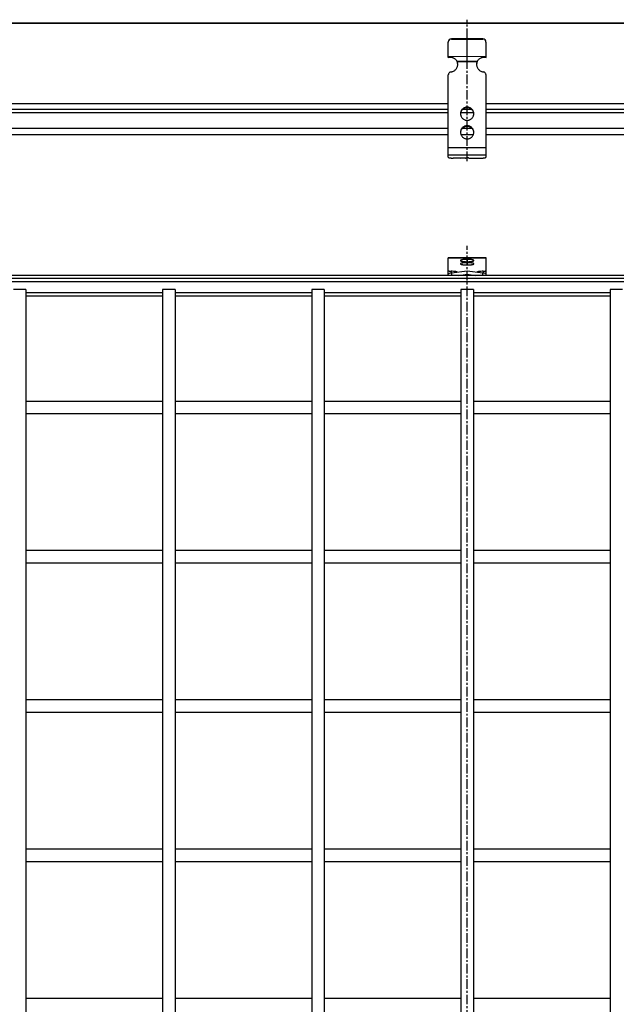
# Model space of a CAD drawing. Units: millimetres. Extents: x -2083 to 273, y -1113 to 190.
# Drawn here: x -592 to -212, y -437 to 190 of the extents above; entities that cross this region are included whole.
import ezdxf

# ---------------------------------------------------------------- set-up
doc = ezdxf.new("R2010")
doc.units = ezdxf.units.MM
doc.header["$LTSCALE"] = 16.335
doc.linetypes.add('CENTER', pattern=[0.6, 0.375, -0.075, 0.075, -0.075])
doc.layers.get('0').update_dxf_attribs({"linetype": 'CONTINUOUS'})
doc.layers.add('AXES', color=7, linetype='CONTINUOUS')

msp = doc.modelspace()

# ---------------------------------------------------------------- linework, layer by layer
at = {"color": 7, "linetype": 'Continuous'}
for p, q in [((-863.64, 187.77), (250.36, 187.77)), ((-863.64, 187.6), (250.36, 187.6)), ((-306.64, 177.5), (-316.64, 177.61)), ((-316.64, 177.44), (-306.64, 177.32)), ((-296.64, 177.61), (-306.64, 177.5)), ((-306.64, 177.32), (-296.64, 177.44)), ((-306.64, 163.37), (-306.64, 177.32)), ((-318.64, 165.73), (-318.64, 175.47)), ((-294.64, 165.73), (-294.64, 175.47)), ((-318.64, 166.5), (-306.64, 166.36)), ((-313.12, 163.37), (-300.16, 163.37)), ((-306.64, 166.36), (-294.64, 166.5)), ((-312.86, 162.85), (-312.86, 162.51)), ((-300.42, 162.85), (-300.42, 162.51)), ((-318.64, 102.2), (-318.64, 154.58)), ((-294.64, 102.2), (-294.64, 154.58)), ((-641.64, 132.77), (-318.64, 132.77)), ((-309.34, 132.77), (-303.94, 132.77)), ((-294.64, 132.77), (28.36, 132.77)), ((-641.64, 116.77), (-318.64, 116.77)), ((-310.68, 116.77), (-302.6, 116.77)), ((-294.64, 116.77), (28.36, 116.77)), ((-307.64, 101.68), (-315.64, 101.68)), ((-310.64, 101.68), (-306.89, 101.85)), ((-307.64, 101.68), (-307.64, 101.81)), ((-305.64, 101.68), (-297.64, 101.68)), ((-318.64, 27.04), (-318.64, 38.25)), ((-294.64, 38.25), (-318.64, 38.25)), ((-294.64, 27.04), (-294.64, 38.25)), ((250.36, 27.04), (-863.64, 27.04)), ((-306.64, 29.76), (-316.64, 28.44)), ((-312.01, 27.04), (-306.64, 27.75)), ((-296.64, 28.44), (-306.64, 29.76)), ((-306.64, 27.04), (-306.64, 27.75)), ((-306.64, 27.75), (-301.28, 27.04)), ((252.35, 25.05), (-865.63, 25.05)), ((-823.64, 23.07), (210.36, 23.07)), ((-587.64, 18.05), (-595.64, 18.05)), ((-492.64, 18.05), (-500.64, 18.05)), ((-397.64, 18.05), (-405.64, 18.05)), ((-302.64, 18.05), (-310.64, 18.05)), ((-207.64, 18.05), (-215.64, 18.05))]:
    msp.add_line(p, q, dxfattribs=at)
at = {"color": 9, "linetype": 'Continuous'}
for p, q in [((-316.64, 177.61), (-316.64, 177.44)), ((-296.64, 177.44), (-296.64, 177.61)), ((-300.42, 162.85), (-312.86, 162.85)), ((-641.64, 136.42), (-318.64, 136.42)), ((-306.64, 134.07), (-306.64, 133.73)), ((-294.64, 136.42), (28.36, 136.42)), ((-641.64, 130.77), (-318.64, 130.77)), ((-310.7, 130.77), (-302.58, 130.77)), ((-294.64, 130.77), (28.36, 130.77)), ((-641.64, 120.77), (-318.64, 120.77)), ((-309.55, 120.77), (-303.73, 120.77)), ((-306.64, 122.26), (-306.64, 121.91)), ((-294.64, 120.77), (28.36, 120.77)), ((-294.64, 108.22), (-318.64, 108.22)), ((-294.64, 103.59), (-318.64, 103.59)), ((-318.64, 38.19), (-294.64, 38.19)), ((-306.64, 37.19), (-306.64, 35.72)), ((-306.64, 35.11), (-306.64, 33.63)), ((-316.93, 29.68), (-316.93, 28.4)), ((-316.64, 28.44), (-316.64, 27.04)), ((-296.64, 27.04), (-296.64, 28.44)), ((-296.36, 29.68), (-296.36, 28.4)), ((-587.64, 16.07), (-500.64, 16.07)), ((-587.64, 14.09), (-500.64, 14.09)), ((-492.64, 16.07), (-405.64, 16.07)), ((-492.64, 14.09), (-405.64, 14.09)), ((-397.64, 16.07), (-310.64, 16.07)), ((-397.64, 14.09), (-310.64, 14.09)), ((-302.64, 16.07), (-215.64, 16.07)), ((-302.64, 14.09), (-215.64, 14.09))]:
    msp.add_line(p, q, dxfattribs=at)
at = {"color": 7, "linetype": 'Continuous'}
for centre, radius, start, end in [((-316.08, 161.58), 3.46, 27.86801, 31.18814), ((-324.11, 160.27), 11.46, 11.22929, 14.79406), ((-316.19, 161.52), 3.58, 21.74558, 27.86394), ((-289.18, 160.27), 11.46, 165.20594, 168.77071), ((-297.1, 161.53), 3.58, 152.12901, 158.26147), ((-297.2, 161.58), 3.46, 148.81186, 152.13199), ((-317.5, 161.4), 4.86, 0.00227, 17.3938), ((-317.5, 161.05), 4.86, 4.10454, 17.38542), ((-317.49, 161.05), 4.85, 2.2629, 4.09418), ((-317.49, 161.4), 4.84, 358.15517, 359.99705), ((-295.79, 161.4), 4.86, 162.6062, 179.99773), ((-295.8, 161.4), 4.84, 180.00295, 181.84483), ((-295.78, 161.05), 4.86, 162.61458, 175.89546), ((-306.77, 129.89), 4.13, 179.99997, 182.4128), ((-306.51, 129.54), 4.12, 2.41276, 4.80898), ((-306.52, 129.89), 4.13, 357.5872, 0.00003), ((-306.77, 118.07), 4.13, 179.99997, 182.4128), ((-306.51, 117.72), 4.12, 2.41276, 4.80898), ((-306.52, 118.07), 4.13, 357.5872, 0.00003)]:
    msp.add_arc(centre, radius, start, end, dxfattribs=at)
for centre, major_axis, ratio, start_param, end_param in [((-316.64, 175.62), (1.62, -1.18), 0.987942, 2.193472, 3.764269), ((-316.64, 175.44), (1.62, -1.18), 0.987942, 2.193472, 3.764269), ((-296.64, 175.62), (1.62, 1.18), 0.987942, -0.622676, 0.94812), ((-296.64, 175.44), (1.62, 1.18), 0.987942, 5.660509, 7.231305), ((-316.64, 28.27), (2, 0.26), 0.085666, 1.559457, 3.130253), ((-296.64, 28.27), (2, -0.26), 0.085666, 0.01134, 1.582136)]:
    msp.add_ellipse(centre, major_axis=major_axis, ratio=ratio, start_param=start_param, end_param=end_param, dxfattribs=at)
for points, knots in [([(-318.64, 165.73), (-318.38, 165.8), (-317.84, 165.89), (-317.03, 165.89), (-316.23, 165.75), (-315.47, 165.49), (-314.76, 165.11), (-314.13, 164.62), (-313.57, 164.04), (-313.26, 163.6), (-313.12, 163.37)], [0, 0, 0, 0, 0.126578, 0.252561, 0.377728, 0.502245, 0.626457, 0.750696, 0.875181, 1, 1, 1, 1]), ([(-300.16, 163.37), (-300.03, 163.6), (-299.72, 164.04), (-299.16, 164.62), (-298.52, 165.11), (-297.81, 165.49), (-297.05, 165.75), (-296.26, 165.89), (-295.44, 165.89), (-294.91, 165.8), (-294.64, 165.73)], [0, 0, 0, 0, 0.124819, 0.249304, 0.373543, 0.497755, 0.622272, 0.747439, 0.873422, 1, 1, 1, 1]), ([(-316.93, 156.53), (-316.64, 156.57), (-316.07, 156.7), (-315.27, 157.04), (-314.54, 157.51), (-313.9, 158.1), (-313.37, 158.79), (-312.98, 159.56), (-312.72, 160.39), (-312.65, 160.96), (-312.64, 161.25)], [0, 0, 0, 0, 0.125934, 0.251666, 0.377127, 0.502264, 0.627071, 0.751579, 0.875856, 1, 1, 1, 1]), ([(-300.64, 161.25), (-300.63, 160.96), (-300.56, 160.39), (-300.31, 159.56), (-299.91, 158.79), (-299.39, 158.1), (-298.75, 157.51), (-298.02, 157.04), (-297.21, 156.7), (-296.64, 156.57), (-296.36, 156.53)], [0, 0, 0, 0, 0.124144, 0.248421, 0.372929, 0.497736, 0.622873, 0.748334, 0.874066, 1, 1, 1, 1]), ([(-316.93, 156.53), (-317.16, 156.49), (-317.62, 156.34), (-318.19, 155.9), (-318.56, 155.28), (-318.64, 154.81), (-318.64, 154.58)], [0, 0, 0, 0, 0.25173, 0.502327, 0.751598, 1, 1, 1, 1]), ([(-294.64, 154.58), (-294.64, 154.81), (-294.73, 155.28), (-295.1, 155.9), (-295.66, 156.34), (-296.12, 156.49), (-296.36, 156.53)], [0, 0, 0, 0, 0.248402, 0.497673, 0.74827, 1, 1, 1, 1]), ([(-306.64, 134.07), (-306.92, 134.07), (-307.48, 134.02), (-308.28, 133.78), (-309.02, 133.39), (-309.67, 132.87), (-310.2, 132.23), (-310.59, 131.5), (-310.84, 130.71), (-310.89, 130.16), (-310.89, 129.89)], [0, 0, 0, 0, 0.125941, 0.25173, 0.377264, 0.502452, 0.627267, 0.751736, 0.87594, 1, 1, 1, 1]), ([(-306.64, 133.73), (-306.91, 133.73), (-307.43, 133.68), (-308.2, 133.46), (-308.91, 133.11), (-309.54, 132.64), (-310.07, 132.06), (-310.48, 131.39), (-310.76, 130.66), (-310.86, 130.14), (-310.88, 129.89)], [0, 0, 0, 0, 0.125888, 0.251641, 0.377161, 0.502363, 0.627213, 0.751723, 0.875953, 1, 1, 1, 1]), ([(-302.39, 129.89), (-302.39, 130.16), (-302.45, 130.71), (-302.69, 131.5), (-303.09, 132.23), (-303.62, 132.87), (-304.27, 133.39), (-305.01, 133.78), (-305.81, 134.02), (-306.36, 134.07), (-306.64, 134.07)], [0, 0, 0, 0, 0.12406, 0.248264, 0.372733, 0.497548, 0.622736, 0.74827, 0.874059, 1, 1, 1, 1]), ([(-302.41, 129.89), (-302.43, 130.14), (-302.52, 130.66), (-302.8, 131.39), (-303.22, 132.06), (-303.75, 132.64), (-304.38, 133.11), (-305.09, 133.46), (-305.85, 133.68), (-306.38, 133.73), (-306.64, 133.73)], [0, 0, 0, 0, 0.124047, 0.248277, 0.372787, 0.497637, 0.622839, 0.748359, 0.874112, 1, 1, 1, 1]), ([(-310.89, 129.71), (-310.88, 129.45), (-310.8, 128.92), (-310.54, 128.16), (-310.13, 127.46), (-309.6, 126.85), (-308.96, 126.35), (-308.24, 125.98), (-307.45, 125.75), (-306.91, 125.7), (-306.64, 125.7)], [0, 0, 0, 0, 0.124051, 0.248267, 0.372757, 0.49759, 0.622785, 0.748313, 0.874085, 1, 1, 1, 1]), ([(-306.64, 125.7), (-306.37, 125.7), (-305.83, 125.75), (-305.05, 125.98), (-304.32, 126.35), (-303.68, 126.85), (-303.15, 127.46), (-302.75, 128.16), (-302.48, 128.92), (-302.41, 129.45), (-302.4, 129.71)], [0, 0, 0, 0, 0.125915, 0.251687, 0.377215, 0.50241, 0.627243, 0.751733, 0.875949, 1, 1, 1, 1]), ([(-306.64, 122.26), (-306.92, 122.26), (-307.48, 122.2), (-308.28, 121.96), (-309.02, 121.57), (-309.67, 121.05), (-310.2, 120.41), (-310.59, 119.68), (-310.84, 118.89), (-310.89, 118.34), (-310.89, 118.07)], [0, 0, 0, 0, 0.125941, 0.25173, 0.377264, 0.502452, 0.627267, 0.751736, 0.87594, 1, 1, 1, 1]), ([(-306.64, 121.91), (-306.91, 121.91), (-307.43, 121.86), (-308.2, 121.64), (-308.91, 121.29), (-309.54, 120.82), (-310.07, 120.24), (-310.48, 119.57), (-310.76, 118.84), (-310.86, 118.33), (-310.88, 118.07)], [0, 0, 0, 0, 0.125888, 0.251641, 0.377161, 0.502363, 0.627213, 0.751723, 0.875953, 1, 1, 1, 1]), ([(-302.39, 118.07), (-302.39, 118.34), (-302.45, 118.89), (-302.69, 119.68), (-303.09, 120.41), (-303.62, 121.05), (-304.27, 121.57), (-305.01, 121.96), (-305.81, 122.2), (-306.36, 122.26), (-306.64, 122.26)], [0, 0, 0, 0, 0.12406, 0.248264, 0.372733, 0.497548, 0.622736, 0.74827, 0.874059, 1, 1, 1, 1]), ([(-302.41, 118.07), (-302.43, 118.33), (-302.52, 118.84), (-302.8, 119.57), (-303.22, 120.24), (-303.75, 120.82), (-304.38, 121.29), (-305.09, 121.64), (-305.85, 121.86), (-306.38, 121.91), (-306.64, 121.91)], [0, 0, 0, 0, 0.124047, 0.248277, 0.372787, 0.497637, 0.622839, 0.748359, 0.874112, 1, 1, 1, 1]), ([(-310.89, 117.9), (-310.88, 117.63), (-310.8, 117.1), (-310.54, 116.34), (-310.13, 115.64), (-309.6, 115.03), (-308.96, 114.53), (-308.24, 114.16), (-307.45, 113.94), (-306.91, 113.88), (-306.64, 113.88)], [0, 0, 0, 0, 0.124051, 0.248267, 0.372757, 0.49759, 0.622785, 0.748313, 0.874085, 1, 1, 1, 1]), ([(-306.64, 113.88), (-306.37, 113.88), (-305.83, 113.94), (-305.05, 114.16), (-304.32, 114.53), (-303.68, 115.03), (-303.15, 115.64), (-302.75, 116.34), (-302.48, 117.1), (-302.41, 117.63), (-302.4, 117.9)], [0, 0, 0, 0, 0.125915, 0.251687, 0.377215, 0.50241, 0.627243, 0.751733, 0.875949, 1, 1, 1, 1]), ([(-318.64, 102.2), (-318.64, 102.18), (-318.63, 102.14), (-318.58, 102.09), (-318.51, 102.04), (-318.41, 101.99), (-318.28, 101.95), (-318.13, 101.91), (-317.95, 101.87), (-317.68, 101.81), (-317.29, 101.76), (-316.78, 101.71), (-316.22, 101.68), (-315.84, 101.68), (-315.64, 101.68)], [0, 0, 0, 0, 0.017009, 0.038337, 0.066246, 0.101591, 0.144583, 0.195107, 0.252856, 0.3174, 0.464628, 0.631638, 0.812318, 1, 1, 1, 1]), ([(-307.64, 101.68), (-307.64, 101.69), (-307.63, 101.7), (-307.61, 101.72), (-307.58, 101.74), (-307.52, 101.76), (-307.44, 101.78), (-307.33, 101.8), (-307.21, 101.82), (-307.07, 101.84), (-306.98, 101.84), (-306.93, 101.84)], [0, 0, 0, 0, 0.040454, 0.068263, 0.102591, 0.192057, 0.309198, 0.452045, 0.617488, 0.801627, 1, 1, 1, 1]), ([(-305.64, 101.68), (-305.64, 101.69), (-305.67, 101.72), (-305.7, 101.74), (-305.75, 101.76), (-305.8, 101.77), (-305.9, 101.8), (-306.04, 101.82), (-306.23, 101.84), (-306.44, 101.85), (-306.67, 101.85), (-306.82, 101.85), (-306.89, 101.85)], [0, 0, 0, 0, 0.036481, 0.065375, 0.102514, 0.147913, 0.201247, 0.329421, 0.481216, 0.649234, 0.82509, 1, 1, 1, 1]), ([(-297.64, 101.68), (-297.45, 101.68), (-297.06, 101.68), (-296.51, 101.71), (-296, 101.76), (-295.61, 101.81), (-295.33, 101.87), (-295.15, 101.91), (-295, 101.95), (-294.88, 101.99), (-294.78, 102.04), (-294.7, 102.09), (-294.66, 102.14), (-294.64, 102.18), (-294.64, 102.2)], [0, 0, 0, 0, 0.187682, 0.368362, 0.535372, 0.6826, 0.747144, 0.804893, 0.855417, 0.898409, 0.933754, 0.961663, 0.982991, 1, 1, 1, 1]), ([(-306.64, 37.19), (-306.92, 37.19), (-307.46, 37.19), (-308.25, 37.14), (-308.98, 37.08), (-309.53, 37), (-309.92, 36.93), (-310.17, 36.87), (-310.38, 36.81), (-310.56, 36.75), (-310.7, 36.68), (-310.79, 36.62), (-310.85, 36.57), (-310.88, 36.52), (-310.89, 36.48), (-310.89, 36.46)], [0, 0, 0, 0, 0.187669, 0.368334, 0.535331, 0.682549, 0.747087, 0.804834, 0.855351, 0.898341, 0.933685, 0.96159, 0.973008, 0.982988, 1, 1, 1, 1]), ([(-310.89, 36.46), (-310.89, 36.43), (-310.88, 36.39), (-310.85, 36.35), (-310.79, 36.29), (-310.7, 36.23), (-310.56, 36.17), (-310.38, 36.1), (-310.17, 36.04), (-309.92, 35.98), (-309.53, 35.91), (-308.98, 35.83), (-308.25, 35.77), (-307.46, 35.73), (-306.92, 35.72), (-306.64, 35.72)], [0, 0, 0, 0, 0.017012, 0.026992, 0.03841, 0.066315, 0.101659, 0.144649, 0.195166, 0.252913, 0.317451, 0.464669, 0.631666, 0.812331, 1, 1, 1, 1]), ([(-306.64, 35.11), (-306.92, 35.11), (-307.46, 35.1), (-308.25, 35.06), (-308.98, 34.99), (-309.53, 34.92), (-309.92, 34.84), (-310.17, 34.79), (-310.38, 34.73), (-310.56, 34.66), (-310.7, 34.6), (-310.79, 34.53), (-310.85, 34.48), (-310.88, 34.44), (-310.89, 34.4), (-310.89, 34.37)], [0, 0, 0, 0, 0.187669, 0.368334, 0.535331, 0.682549, 0.747087, 0.804834, 0.855351, 0.898341, 0.933685, 0.96159, 0.973008, 0.982988, 1, 1, 1, 1]), ([(-310.89, 34.37), (-310.89, 34.35), (-310.88, 34.31), (-310.85, 34.26), (-310.79, 34.21), (-310.7, 34.15), (-310.56, 34.08), (-310.38, 34.02), (-310.17, 33.96), (-309.92, 33.9), (-309.53, 33.83), (-308.98, 33.75), (-308.25, 33.68), (-307.46, 33.64), (-306.92, 33.63), (-306.64, 33.63)], [0, 0, 0, 0, 0.017012, 0.026992, 0.03841, 0.066315, 0.101659, 0.144649, 0.195166, 0.252913, 0.317451, 0.464669, 0.631666, 0.812331, 1, 1, 1, 1]), ([(-302.39, 36.46), (-302.39, 36.48), (-302.41, 36.52), (-302.44, 36.57), (-302.49, 36.62), (-302.58, 36.68), (-302.73, 36.75), (-302.9, 36.81), (-303.12, 36.87), (-303.37, 36.93), (-303.76, 37), (-304.31, 37.08), (-305.04, 37.14), (-305.82, 37.19), (-306.37, 37.19), (-306.64, 37.19)], [0, 0, 0, 0, 0.017012, 0.026992, 0.03841, 0.066315, 0.101659, 0.144649, 0.195166, 0.252913, 0.317451, 0.464669, 0.631666, 0.812331, 1, 1, 1, 1]), ([(-306.64, 35.72), (-306.37, 35.72), (-305.82, 35.73), (-305.04, 35.77), (-304.31, 35.83), (-303.76, 35.91), (-303.37, 35.98), (-303.12, 36.04), (-302.9, 36.1), (-302.73, 36.17), (-302.58, 36.23), (-302.49, 36.29), (-302.44, 36.35), (-302.41, 36.39), (-302.39, 36.43), (-302.39, 36.46)], [0, 0, 0, 0, 0.187669, 0.368334, 0.535331, 0.682549, 0.747087, 0.804834, 0.855351, 0.898341, 0.933685, 0.96159, 0.973008, 0.982988, 1, 1, 1, 1]), ([(-302.39, 34.37), (-302.39, 34.4), (-302.41, 34.44), (-302.44, 34.48), (-302.49, 34.53), (-302.58, 34.6), (-302.73, 34.66), (-302.9, 34.73), (-303.12, 34.79), (-303.37, 34.84), (-303.76, 34.92), (-304.31, 34.99), (-305.04, 35.06), (-305.82, 35.1), (-306.37, 35.11), (-306.64, 35.11)], [0, 0, 0, 0, 0.017012, 0.026992, 0.03841, 0.066315, 0.101659, 0.144649, 0.195166, 0.252913, 0.317451, 0.464669, 0.631666, 0.812331, 1, 1, 1, 1]), ([(-306.64, 33.63), (-306.37, 33.63), (-305.82, 33.64), (-305.04, 33.68), (-304.31, 33.75), (-303.76, 33.83), (-303.37, 33.9), (-303.12, 33.96), (-302.9, 34.02), (-302.73, 34.08), (-302.58, 34.15), (-302.49, 34.21), (-302.44, 34.26), (-302.41, 34.31), (-302.39, 34.35), (-302.39, 34.37)], [0, 0, 0, 0, 0.187669, 0.368334, 0.535331, 0.682549, 0.747087, 0.804834, 0.855351, 0.898341, 0.933685, 0.96159, 0.973008, 0.982988, 1, 1, 1, 1]), ([(-318.64, 30.02), (-318.64, 30.01), (-318.64, 29.98), (-318.61, 29.95), (-318.57, 29.92), (-318.51, 29.89), (-318.44, 29.87), (-318.32, 29.83), (-318.14, 29.79), (-317.89, 29.74), (-317.59, 29.71), (-317.27, 29.69), (-317.04, 29.68), (-316.93, 29.68)], [0, 0, 0, 0, 0.017802, 0.039462, 0.06717, 0.101859, 0.143843, 0.19312, 0.312618, 0.457556, 0.623818, 0.806508, 1, 1, 1, 1]), ([(-312.71, 28.96), (-312.74, 28.98), (-312.8, 29.03), (-312.91, 29.1), (-313.05, 29.16), (-313.29, 29.25), (-313.66, 29.35), (-314.17, 29.45), (-314.78, 29.53), (-315.7, 29.63), (-316.43, 29.66), (-316.93, 29.68)], [0, 0, 0, 0, 0.024248, 0.054029, 0.089669, 0.131234, 0.231732, 0.353949, 0.49532, 0.65264, 1, 1, 1, 1]), ([(-296.36, 29.68), (-296.86, 29.66), (-297.58, 29.63), (-298.51, 29.53), (-299.11, 29.45), (-299.63, 29.35), (-299.99, 29.25), (-300.23, 29.16), (-300.38, 29.1), (-300.49, 29.03), (-300.55, 28.98), (-300.57, 28.96)], [0, 0, 0, 0, 0.34736, 0.50468, 0.646051, 0.768268, 0.868766, 0.910331, 0.945971, 0.975752, 1, 1, 1, 1]), ([(-296.36, 29.68), (-296.24, 29.68), (-296.02, 29.69), (-295.69, 29.71), (-295.4, 29.74), (-295.15, 29.79), (-294.96, 29.83), (-294.84, 29.87), (-294.77, 29.89), (-294.72, 29.92), (-294.68, 29.95), (-294.65, 29.98), (-294.64, 30.01), (-294.64, 30.02)], [0, 0, 0, 0, 0.193492, 0.376182, 0.542444, 0.687382, 0.80688, 0.856157, 0.898141, 0.93283, 0.960538, 0.982198, 1, 1, 1, 1]), ([(-294.65, 28.03), (-294.65, 28.03), (-294.64, 28.04), (-294.64, 28.04), (-294.64, 28.05)], [0, 0, 0, 0, 0.258553, 1, 1, 1, 1])]:
    msp.add_open_spline(points, degree=3, knots=knots, dxfattribs=at)
at = {"layer": 'AXES', "color": 7, "linetype": 'CENTER'}
for p, q in [((-306.64, 99.68), (-306.64, 189.77)), ((-306.64, -1113.23), (-306.64, 45.76))]:
    msp.add_line(p, q, dxfattribs=at)
at = {"layer": 'AXES', "color": 7, "linetype": 'Continuous'}
for p, q in [((-587.64, 18.05), (-587.64, -1081.95)), ((-500.64, 18.05), (-500.64, -1081.95)), ((-492.64, 18.05), (-492.64, -1081.95)), ((-405.64, 18.05), (-405.64, -1081.95)), ((-397.64, 18.05), (-397.64, -1081.95)), ((-310.64, 18.05), (-310.64, -1081.95)), ((-302.64, 18.05), (-302.64, -1081.95)), ((-215.64, 18.05), (-215.64, -1081.95)), ((-587.64, -52.95), (-500.64, -52.95)), ((-492.64, -52.95), (-405.64, -52.95)), ((-397.64, -52.95), (-310.64, -52.95)), ((-302.64, -52.95), (-215.64, -52.95)), ((-587.64, -60.95), (-500.64, -60.95)), ((-492.64, -60.95), (-405.64, -60.95)), ((-397.64, -60.95), (-310.64, -60.95)), ((-302.64, -60.95), (-215.64, -60.95)), ((-587.64, -147.95), (-500.64, -147.95)), ((-492.64, -147.95), (-405.64, -147.95)), ((-397.64, -147.95), (-310.64, -147.95)), ((-302.64, -147.95), (-215.64, -147.95)), ((-587.64, -155.95), (-500.64, -155.95)), ((-492.64, -155.95), (-405.64, -155.95)), ((-397.64, -155.95), (-310.64, -155.95)), ((-302.64, -155.95), (-215.64, -155.95)), ((-587.64, -242.95), (-500.64, -242.95)), ((-492.64, -242.95), (-405.64, -242.95)), ((-397.64, -242.95), (-310.64, -242.95)), ((-302.64, -242.95), (-215.64, -242.95)), ((-587.64, -250.95), (-500.64, -250.95)), ((-492.64, -250.95), (-405.64, -250.95)), ((-397.64, -250.95), (-310.64, -250.95)), ((-302.64, -250.95), (-215.64, -250.95)), ((-587.64, -337.95), (-500.64, -337.95)), ((-492.64, -337.95), (-405.64, -337.95)), ((-397.64, -337.95), (-310.64, -337.95)), ((-302.64, -337.95), (-215.64, -337.95)), ((-587.64, -345.95), (-500.64, -345.95)), ((-492.64, -345.95), (-405.64, -345.95)), ((-397.64, -345.95), (-310.64, -345.95)), ((-302.64, -345.95), (-215.64, -345.95)), ((-587.64, -432.95), (-500.64, -432.95)), ((-492.64, -432.95), (-405.64, -432.95)), ((-397.64, -432.95), (-310.64, -432.95)), ((-302.64, -432.95), (-215.64, -432.95))]:
    msp.add_line(p, q, dxfattribs=at)

doc.saveas('drawing.dxf')
